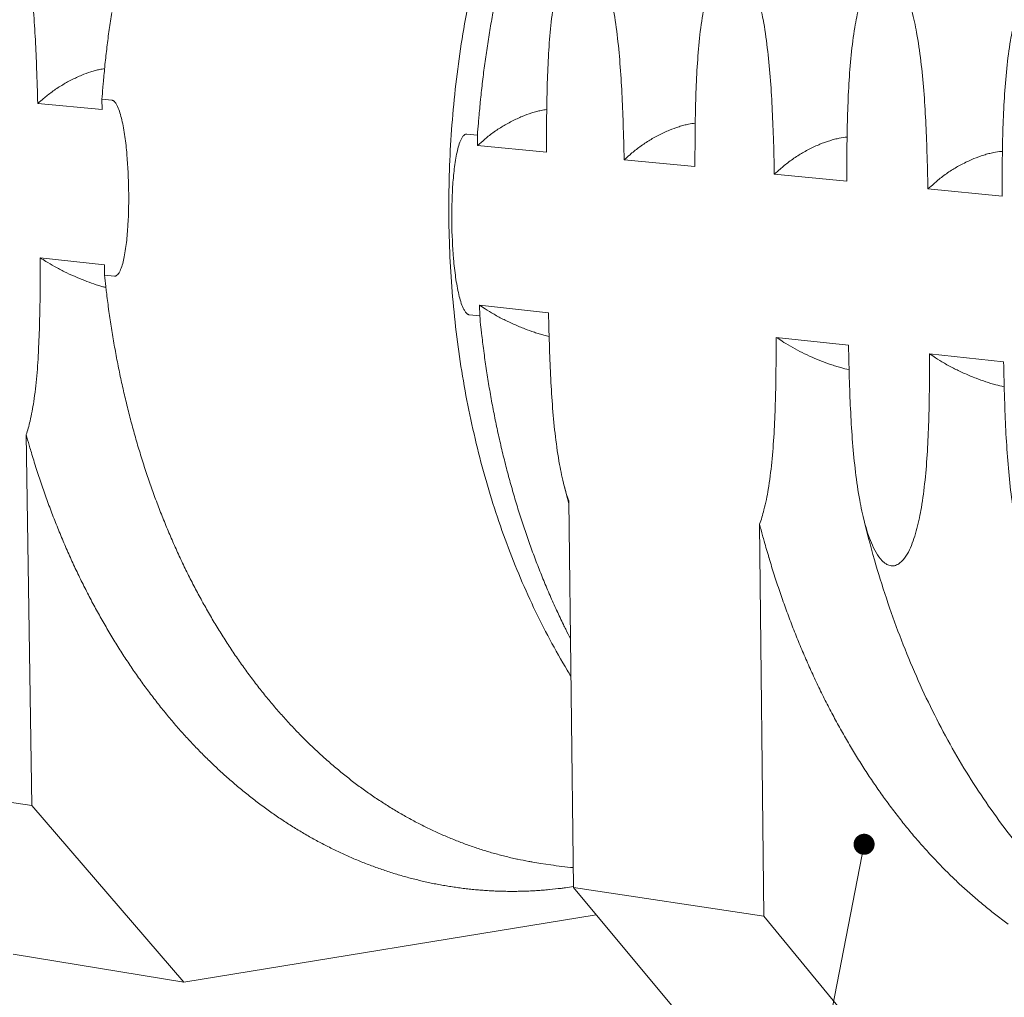
# Model space of a CAD drawing. Units: millimetres. Extents: x -2848 to 18283, y 142 to 7273.
# Drawn here: x 6598 to 7650, y 4357 to 5402 of the extents above; entities that cross this region are included whole.
import ezdxf

# ---------------------------------------------------------------- set-up
doc = ezdxf.new("R2010")
doc.units = ezdxf.units.MM
doc.header["$LTSCALE"] = 36
doc.layers.add('Symbol (ISO)', color=7, linetype='Continuous', lineweight=9)
doc.layers.add('Visible (ISO)', color=7, linetype='Continuous', lineweight=9)
doc.styles.add('Note Text (ISO)', font='arial.ttf')
doc.dimstyles.new('Default - Method 1b (ISO)$7', dxfattribs={"dimscale": 36, "dimtxt": 3.5, "dimasz": 2.5, "dimexe": 3.175, "dimexo": 0, "dimgap": 0.762, "dimtad": 1, "dimtoh": 1, "dimrnd": 1e-08, "dimtxsty": 'Note Text (ISO)', "dimblk": 'DOTSMALL', "dimcen": 0.09, "dimdle": 10, "dimclrd": 256, "dimclre": 256, "dimclrt": 256, "dimazin": 2, "dimtfac": 1, "dimtmove": 0, "dimatfit": 3, "dimfxl": 1, "dimtolj": 1, "dimlwd": -1, "dimlwe": -1, "dimarcsym": 0})

# ---------------------------------------------------------------- blocks, each defined once
blk = doc.blocks.new('_DotSmall')
at = {"color": 0, "linetype": 'ByBlock', "const_width": 0.5}
blk.add_lwpolyline([(-0.0625, 0, 1), (0.0625, 0, 1)], format="xyb", close=True, dxfattribs=at)

msp = doc.modelspace()

# ---------------------------------------------------------------- linework, layer by layer
at = {"layer": 'Visible (ISO)'}
for p, q in [((6685.66, 5316.81), (6696.28, 5315.8)), ((6685.82, 5305.81), (6685.66, 5316.81)), ((6685.82, 5305.81), (6616.97, 5312.43)), ((7075.6, 5279.66), (7086.83, 5278.58)), ((7086.83, 5278.58), (7086.98, 5267.27)), ((7086.98, 5267.27), (7092.86, 5272.58)), ((7086.98, 5267.27), (7160.66, 5260.19)), ((7243.56, 5252.22), (7319.26, 5244.95)), ((7404.02, 5236.8), (7481.43, 5229.36)), ((7568.14, 5221.03), (7647.32, 5213.42)), ((6619.48, 5147.44), (6688.28, 5140)), ((6688.44, 5129.03), (6688.28, 5140)), ((6699.06, 5127.87), (6688.44, 5129.03)), ((7089.12, 5096.65), (7089.26, 5085.36)), ((7089.12, 5096.65), (7162.74, 5088.69)), ((7095.12, 5092.73), (7089.12, 5096.65)), ((7089.26, 5085.36), (7078.04, 5086.58)), ((7405.9, 5062.39), (7483.25, 5054.02)), ((7569.87, 5044.65), (7648.99, 5036.1)), ((6604.64, 4958.42), (6610.72, 4562.01)), ((7189.38, 4474.56), (7184.4, 4887.61)), ((7388.23, 4862.72), (7392.79, 4443.82)), ((6610.72, 4562.01), (6428.62, 4589.53)), ((6773.19, 4373.35), (6610.72, 4562.01)), ((7165.09, 4498.6), (7154.46, 4500.19)), ((7189.38, 4474.56), (7352.22, 4278.97)), ((7392.79, 4443.82), (7189.38, 4474.56)), ((6773.19, 4373.35), (7213.7, 4445.35)), ((7555.64, 4245.81), (7392.79, 4443.82)), ((6590.87, 4403.07), (6773.19, 4373.35))]:
    msp.add_line(p, q, dxfattribs=at)
at = {"layer": 'Visible (ISO)', "flags": 128}
for points in [[(6696.1, 5409.71, 0.0020936), (6694.7, 5400.47, 0.0020951), (6693.39, 5391.23, 0.0020909), (6692.15, 5381.96, 0.0020919), (6690.99, 5372.68, 0.0020893), (6689.91, 5363.39, 0.0020898), (6688.9, 5354.09, 0.0020888), (6688.84, 5353.5, 0.0000687), (6687.13, 5335.47, 0.0041096), (6686.58, 5329.18, 0.002089), (6685.66, 5316.81)], [(7086.83, 5278.58, -0.0020308), (7087.78, 5291.27, -0.0039968), (7088.34, 5297.71, -0.0000649), (7090.09, 5316.23, -0.0020305), (7090.15, 5316.82, -0.0020316), (7091.17, 5326.35, -0.002031), (7092.27, 5335.89, -0.0020337), (7093.45, 5345.4, -0.0020327), (7094.71, 5354.91, -0.002037), (7096.04, 5364.39, -0.0020354), (7097.45, 5373.87, -0.0020414), (7098.93, 5383.32, -0.0020393), (7100.49, 5392.76, -0.0020469), (7102.12, 5402.17, -0.0020443), (7103.84, 5411.57, -0.0020536)], [(7154.46, 4500.19, -0.0040191), (7146.01, 4501.53, -0.0077965), (7141.66, 4502.32, -0.0002508), (7129.66, 4504.71, -0.0040201), (7128.91, 4504.87, -0.0040067), (7122.55, 4506.29, -0.0040089), (7116.21, 4507.83, -0.0039896), (7109.88, 4509.46, -0.0039938), (7103.57, 4511.2, -0.0039687), (7097.27, 4513.05, -0.0039748), (7091, 4514.99, -0.0039442), (7084.73, 4517.05, -0.0039521), (7078.51, 4519.19, -0.0039163), (7072.27, 4521.46, -0.0039259), (7066.09, 4523.81, -0.0038852), (7059.9, 4526.28, -0.0038964), (7053.77, 4528.84, -0.0038511), (7047.62, 4531.51, -0.0038638), (7041.53, 4534.28, -0.0038143), (7035.43, 4537.16, -0.0038284), (7029.4, 4540.12, -0.003775), (7023.36, 4543.2, -0.0037904), (7017.38, 4546.37, -0.0037335), (7011.39, 4549.66, -0.0037501), (7005.47, 4553.02, -0.0036901), (6999.54, 4556.51, -0.0037076), (6993.69, 4560.07, -0.003645), (6987.82, 4563.76, -0.0036634), (6982.03, 4567.52, -0.0035984), (6976.23, 4571.41, -0.0036176), (6970.51, 4575.36, -0.0035506), (6964.78, 4579.45, -0.0035705), (6959.14, 4583.59, -0.0035019), (6953.47, 4587.88, -0.0035224), (6947.91, 4592.21, -0.0034525), (6942.32, 4596.69, -0.0034734), (6936.83, 4601.22, -0.0034026), (6931.33, 4605.88, -0.0034238), (6925.92, 4610.6, -0.0033525), (6920.5, 4615.45, -0.0033739), (6915.17, 4620.35, -0.0033022), (6909.84, 4625.4, -0.0033237), (6904.6, 4630.48, -0.0032521), (6899.35, 4635.71, -0.0032736), (6894.21, 4640.97, -0.0032021), (6889.06, 4646.38, -0.0032237), (6884.01, 4651.82, -0.0031527), (6878.95, 4657.41, -0.003174), (6873.99, 4663.02, -0.0031037), (6869.03, 4668.79, -0.0031249), (6864.18, 4674.58, -0.0030554), (6859.32, 4680.51, -0.0030764), (6854.57, 4686.47, -0.0030079), (6849.82, 4692.58, -0.0030286), (6845.17, 4698.71, -0.0029613), (6840.53, 4704.98, -0.0029817), (6835.99, 4711.27, -0.0029157), (6831.46, 4717.71, -0.0029356), (6827.03, 4724.16, -0.0028711), (6822.61, 4730.76, -0.0028906), (6818.29, 4737.37, -0.0028276), (6813.99, 4744.13, -0.0028466), (6809.79, 4750.89, -0.0027852), (6805.6, 4757.8, -0.0028038), (6801.52, 4764.71, -0.0027441), (6797.46, 4771.77, -0.0027621), (6793.5, 4778.83, -0.0027042), (6789.56, 4786.04, -0.0027217), (6785.73, 4793.24, -0.0026656), (6781.91, 4800.59, -0.0026825), (6778.2, 4807.93, -0.0026282), (6774.52, 4815.42, -0.0026446), (6770.94, 4822.9, -0.0025922), (6767.38, 4830.52, -0.0026081), (6763.93, 4838.13, -0.0025575), (6760.51, 4845.88, -0.0025728), (6757.19, 4853.62, -0.0025241), (6753.91, 4861.49, -0.0025388), (6750.72, 4869.35, -0.0024921), (6747.57, 4877.35, -0.0025062), (6744.53, 4885.33, -0.0024614), (6741.52, 4893.44, -0.002475), (6738.61, 4901.54, -0.0024321), (6735.74, 4909.76, -0.002445), (6732.97, 4917.97, -0.0024041), (6730.25, 4926.3, -0.0024164), (6727.62, 4934.61, -0.0023774), (6725.04, 4943.05, -0.0023891), (6722.56, 4951.46, -0.002352), (6720.13, 4959.99, -0.0023632), (6717.79, 4968.5, -0.0023279), (6715.51, 4977.13, -0.0023385), (6713.32, 4985.73, -0.0023051), (6711.18, 4994.44, -0.0023152), (6709.14, 5003.14, -0.0022836), (6707.16, 5011.93, -0.0022931), (6705.26, 5020.7, -0.0022634), (6703.43, 5029.58, -0.0022723), (6701.69, 5038.43, -0.0022444), (6700.01, 5047.37, -0.0022528), (6698.42, 5056.3, -0.0022267), (6696.9, 5065.31, -0.0022345), (6695.46, 5074.3, -0.0022102), (6694.09, 5083.38, -0.0022175), (6692.81, 5092.43, -0.002195), (6692.73, 5093.04, -0.0000757), (6690.47, 5110.68, -0.0043069), (6689.73, 5116.87, -0.0021952), (6688.44, 5129.03)], [(7089.26, 5085.36, 0.002145), (7090.53, 5072.85, 0.0042096), (7091.26, 5066.49, 0.0000723), (7093.49, 5048.35, 0.0021447), (7093.57, 5047.74, 0.0021679), (7094.84, 5038.43, 0.0021605), (7096.19, 5029.1, 0.0021855), (7097.62, 5019.86, 0.0021774), (7099.13, 5010.6, 0.0022044), (7100.71, 5001.43, 0.0021957), (7102.37, 4992.23, 0.0022246), (7104.1, 4983.14, 0.0022153), (7105.92, 4974.02, 0.0022461), (7107.8, 4965, 0.0022362), (7109.78, 4955.96, 0.0022689), (7111.81, 4947.03, 0.0022585), (7113.93, 4938.08, 0.0022931), (7116.11, 4929.24, 0.0022821), (7118.39, 4920.38, 0.0023187), (7120.72, 4911.63, 0.0023071), (7123.14, 4902.87, 0.0023457), (7125.61, 4894.22, 0.0023335), (7128.18, 4885.56, 0.0023741), (7130.8, 4877.02, 0.0023612), (7133.52, 4868.46, 0.002404), (7136.28, 4860.03, 0.0023904), (7139.14, 4851.58, 0.0024352), (7142.04, 4843.27, 0.0024211), (7145.04, 4834.94, 0.0024679), (7148.08, 4826.74, 0.0024531), (7151.22, 4818.53, 0.0025021), (7154.4, 4810.45, 0.0024867), (7157.68, 4802.37, 0.0025377), (7160.99, 4794.42, 0.0025216), (7164.41, 4786.46, 0.0025748), (7167.85, 4778.65, 0.0025581), (7171.4, 4770.82, 0.0026134), (7171.68, 4770.22, 0.0001072), (7178.66, 4755.46, 0.0051421), (7181.14, 4750.35, 0.0026137), (7186.17, 4740.38)], [(6604.64, 4958.42, 0.0023178), (6607.85, 4947.05, 0.004538), (6609.57, 4941.26, 0.0000843), (6614.6, 4924.89, 0.0023176), (6614.78, 4924.3, 0.0023541), (6617.49, 4915.93, 0.0023426), (6620.28, 4907.54, 0.0023808), (6623.12, 4899.27, 0.0023688), (6626.06, 4890.98, 0.0024088), (6629.03, 4882.82, 0.0023962), (6632.11, 4874.65, 0.0024379), (6635.22, 4866.6, 0.0024248), (6638.43, 4858.54, 0.0024682), (6641.68, 4850.61, 0.0024546), (6645.03, 4842.67, 0.0024997), (6648.41, 4834.87, 0.0024856), (6651.89, 4827.05, 0.0025323), (6655.4, 4819.36, 0.0025177), (6659, 4811.67, 0.0025661), (6662.64, 4804.12, 0.0025511), (6666.38, 4796.56, 0.0026011), (6670.14, 4789.14, 0.0025856), (6674.01, 4781.71, 0.0026372), (6677.9, 4774.43, 0.0026212), (6681.88, 4767.14, 0.0026744), (6685.89, 4759.99, 0.0026579), (6690, 4752.85, 0.0027127), (6694.13, 4745.85, 0.0026958), (6698.36, 4738.85, 0.002752), (6702.61, 4731.99, 0.0027347), (6706.95, 4725.14, 0.0027923), (6711.31, 4718.44, 0.0027746), (6715.77, 4711.74, 0.0028336), (6720.24, 4705.19, 0.0028155), (6724.82, 4698.65, 0.0028758), (6729.4, 4692.25, 0.0028573), (6734.08, 4685.87, 0.0029187), (6738.77, 4679.63, 0.0029), (6743.55, 4673.41, 0.0029624), (6748.35, 4667.34, 0.0029434), (6753.24, 4661.29, 0.0030068), (6758.13, 4655.38, 0.0029875), (6763.12, 4649.49, 0.0030517), (6768.11, 4643.75, 0.0030323), (6773.21, 4638.04, 0.0030971), (6778.29, 4632.47, 0.0030775), (6783.48, 4626.93, 0.0031427), (6788.66, 4621.53, 0.0031232), (6793.94, 4616.17, 0.0031886), (6799.21, 4610.94, 0.0031691), (6804.58, 4605.76, 0.0032346), (6809.94, 4600.71, 0.0032151), (6815.39, 4595.71, 0.0032804), (6820.83, 4590.85, 0.0032611), (6826.37, 4586.03, 0.003326), (6831.89, 4581.34, 0.0033069), (6837.51, 4576.71, 0.0033711), (6843.12, 4572.21, 0.0033524), (6848.81, 4567.76, 0.0034156), (6854.49, 4563.45, 0.0033973), (6860.26, 4559.19, 0.0034592), (6866.01, 4555.07, 0.0034415), (6871.85, 4551, 0.0035019), (6877.67, 4547.07, 0.0034848), (6883.57, 4543.19, 0.0035433), (6889.46, 4539.45, 0.0035269), (6895.43, 4535.77, 0.0035832), (6901.38, 4532.22, 0.0035677), (6907.41, 4528.74, 0.0036214), (6913.43, 4525.38, 0.0036068), (6919.51, 4522.09, 0.0036578), (6925.59, 4518.93, 0.0036442), (6931.73, 4515.84, 0.003692), (6937.85, 4512.87, 0.0036796), (6944.04, 4509.99, 0.0037239), (6950.22, 4507.21, 0.0037128), (6956.46, 4504.53, 0.0037533), (6962.68, 4501.96, 0.0037435), (6968.96, 4499.47, 0.0037799), (6975.24, 4497.1, 0.0037715), (6981.56, 4494.81, 0.0038036), (6987.87, 4492.64, 0.0037968), (6994.23, 4490.56, 0.0038242), (7000.58, 4488.59, 0.003819), (7006.97, 4486.71, 0.0038415), (7013.36, 4484.94, 0.003838), (7019.78, 4483.26, 0.0038555), (7026.21, 4481.7, 0.0038537), (7032.65, 4480.22, 0.003866), (7039.11, 4478.86, 0.0038659), (7045.58, 4477.59, 0.0038729), (7052.06, 4476.43, 0.0038747), (7058.55, 4475.36, 0.0038762), (7065.05, 4474.4, 0.0038798), (7071.56, 4473.54, 0.0038759), (7078.08, 4472.78, 0.0038812), (7084.6, 4472.12, 0.0038718), (7091.14, 4471.57, 0.003879), (7097.67, 4471.11, 0.0038642), (7104.22, 4470.76, 0.0038732), (7110.76, 4470.51, 0.003853), (7117.32, 4470.36, 0.0038637), (7123.86, 4470.31, 0.0038382), (7130.43, 4470.36, 0.0038507), (7136.97, 4470.51, 0.0038201), (7143.54, 4470.77, 0.0038342), (7150.09, 4471.12, 0.0037987), (7156.66, 4471.58, 0.0038144), (7163.19, 4472.13, 0.0037742), (7163.92, 4472.2, 0.0002215), (7176.29, 4473.54, 0.0073167), (7180.75, 4474.09, 0.0037735), (7189.37, 4475.35)], [(7388.23, 4862.72, 0.0022649), (7391.45, 4850.58, 0.0044346), (7393.18, 4844.41, 0.0000805), (7398.25, 4826.92, 0.0022646), (7398.44, 4826.3, 0.0023053), (7401.16, 4817.37, 0.0022924), (7403.98, 4808.42, 0.0023351), (7406.85, 4799.6, 0.0023216), (7409.81, 4790.76, 0.0023664), (7412.82, 4782.07, 0.0023522), (7415.93, 4773.35, 0.002399), (7419.08, 4764.78, 0.0023843), (7422.33, 4756.19, 0.0024332), (7425.62, 4747.75, 0.0024178), (7429.01, 4739.28, 0.0024688), (7432.43, 4730.97, 0.0024527), (7435.96, 4722.64, 0.0025059), (7439.52, 4714.47, 0.0024892), (7443.18, 4706.28, 0.0025444), (7446.87, 4698.25, 0.0025271), (7450.67, 4690.2, 0.0025844), (7454.48, 4682.32, 0.0025664), (7458.41, 4674.42, 0.0026259), (7462.36, 4666.68, 0.0026073), (7466.41, 4658.94, 0.0026688), (7470.48, 4651.35, 0.0026496), (7474.66, 4643.76, 0.0027131), (7478.85, 4636.34, 0.0026933), (7483.16, 4628.9, 0.0027589), (7487.47, 4621.64, 0.0027384), (7491.9, 4614.37, 0.002806), (7496.33, 4607.27, 0.002785), (7500.87, 4600.17, 0.0028544), (7505.41, 4593.23, 0.0028329), (7510.07, 4586.3, 0.0029041), (7514.73, 4579.54, 0.002882), (7519.5, 4572.78, 0.0029549), (7524.27, 4566.2, 0.0029324), (7529.15, 4559.62, 0.0030069), (7534.02, 4553.21, 0.002984), (7539.01, 4546.81, 0.0030599), (7543.98, 4540.58, 0.0030366), (7549.07, 4534.36, 0.0031138), (7554.15, 4528.32, 0.0030902), (7559.34, 4522.29, 0.0031685), (7564.52, 4516.43, 0.0031446), (7569.81, 4510.59, 0.0032238), (7575.08, 4504.92, 0.0031997), (7580.47, 4499.27, 0.0032796), (7585.83, 4493.79, 0.0032554), (7591.31, 4488.34, 0.0033357), (7596.76, 4483.06, 0.0033115), (7602.32, 4477.81, 0.0033919), (7607.86, 4472.72, 0.0033678), (7613.51, 4467.66, 0.003448), (7619.14, 4462.77, 0.0034241), (7624.87, 4457.92, 0.0035037), (7630.57, 4453.23, 0.0034802), (7636.38, 4448.59, 0.0035589), (7642.16, 4444.1, 0.0035358), (7648.04, 4439.66, 0.0036132), (7653.9, 4435.37, 0.0035907)]]:
    msp.add_lwpolyline(points, format="xyb", dxfattribs=at)
at = {"layer": 'Visible (ISO)'}
for points, knots in [([(7186.66, 4700.27), (7185.37, 4702.36), (7184.09, 4704.46), (7169.94, 4728.01), (7157.92, 4750.47), (7135.75, 4797.2), (7125.59, 4821.53), (7107.25, 4871.69), (7099.06, 4897.59), (7084.78, 4950.59), (7078.67, 4977.76), (7068.61, 5032.99), (7064.65, 5061.11), (7058.93, 5117.91), (7057.17, 5146.65), (7055.85, 5204.37), (7056.3, 5233.41), (7059.4, 5291.37), (7062.05, 5320.37), (7069.52, 5377.92), (7074.35, 5406.55), (7086.11, 5463.02), (7093.05, 5490.95), (7108.96, 5545.71), (7117.94, 5572.62), (7137.81, 5625.04), (7148.73, 5650.63), (7172.36, 5700.13), (7185.1, 5724.1), (7212.21, 5770.12), (7226.63, 5792.22), (7256.93, 5834.23), (7272.86, 5854.19), (7306.02, 5891.72), (7323.28, 5909.33), (7358.91, 5941.95), (7377.31, 5957), (7414.97, 5984.32), (7434.28, 5996.65), (7462.1, 6012.06), (7470.3, 6016.33), (7478.55, 6020.35)], [52.6430831, 52.6430831, 52.6430831, 52.6430831, 53.411401, 53.411401, 61.2092436, 61.2092436, 69.0248532, 69.0248532, 76.8486755, 76.8486755, 84.6743535, 84.6743535, 92.4983393, 92.4983393, 100.3192041, 100.3192041, 108.1369626, 108.1369626, 115.9525249, 115.9525249, 123.767281, 123.767281, 131.5827745, 131.5827745, 139.4004076, 139.4004076, 147.2211191, 147.2211191, 155.0449764, 155.0449764, 162.8706355, 162.8706355, 170.6946633, 170.6946633, 178.5108196, 178.5108196, 186.309593, 186.309593, 194.0785572, 194.0785572, 197.2905154, 197.2905154, 197.2905154, 197.2905154]), ([(6616.97, 5312.43), (6616.67, 5324.77), (6616.32, 5337.2), (6615.12, 5370.16), (6614.11, 5390.66), (6611.72, 5420.65), (6610.78, 5430.52), (6608.49, 5449.88), (6607.14, 5459.38), (6604.27, 5475.52), (6602.74, 5483.05), (6599, 5497.74), (6596.78, 5504.9), (6593, 5514.25), (6591.48, 5517.6), (6588.01, 5523.72), (6586.07, 5526.5), (6583.41, 5529.26), (6582.68, 5529.93), (6581.18, 5531.11), (6580.41, 5531.62), (6579.07, 5532.34), (6578.37, 5532.64), (6576.97, 5533.08), (6576.26, 5533.21), (6574.97, 5533.31), (6574.26, 5533.3), (6572.87, 5533.09), (6572.18, 5532.89), (6570.86, 5532.39), (6570.1, 5532), (6568.63, 5531.06), (6567.93, 5530.5), (6565.35, 5528.17), (6563.5, 5525.7), (6560.23, 5520.13), (6558.81, 5517.04), (6555.33, 5508.3), (6553.34, 5501.51), (6550.07, 5487.45), (6548.78, 5480.2), (6546.42, 5464.56), (6545.37, 5455.31), (6543.69, 5436.38), (6543.06, 5426.7), (6541.61, 5397.21), (6541.23, 5376.95), (6541.05, 5344.3), (6541.09, 5331.96), (6541.17, 5319.71)], [63.2234205, 63.2234205, 63.2234205, 63.2234205, 66.3875148, 66.3875148, 71.618062, 71.618062, 74.2333356, 74.2333356, 76.8486093, 76.8486093, 78.7994145, 78.7994145, 80.7502197, 80.7502197, 81.7396312, 81.7396312, 82.7290427, 82.7290427, 83.0407501, 83.0407501, 83.3524575, 83.3524575, 83.621044, 83.621044, 83.8896304, 83.8896304, 84.1582169, 84.1582169, 84.4268033, 84.4268033, 84.7385107, 84.7385107, 85.0502181, 85.0502181, 86.0396297, 86.0396297, 87.0290412, 87.0290412, 88.9798464, 88.9798464, 90.9306516, 90.9306516, 93.5459252, 93.5459252, 96.1611988, 96.1611988, 101.3917461, 101.3917461, 104.5558403, 104.5558403, 104.5558403, 104.5558403]), ([(7243.56, 5252.22), (7243.29, 5265.12), (7242.96, 5278.12), (7241.79, 5312.59), (7240.77, 5334.02), (7238.29, 5365.39), (7237.31, 5375.71), (7234.89, 5395.96), (7233.45, 5405.9), (7230.39, 5422.79), (7228.74, 5430.66), (7224.71, 5446.04), (7222.32, 5453.53), (7218.23, 5463.33), (7216.57, 5466.83), (7212.81, 5473.25), (7210.7, 5476.16), (7207.79, 5479.06), (7207.01, 5479.76), (7205.37, 5481), (7204.53, 5481.54), (7203.06, 5482.3), (7202.3, 5482.61), (7200.77, 5483.07), (7199.99, 5483.22), (7198.58, 5483.33), (7197.8, 5483.31), (7196.28, 5483.1), (7195.53, 5482.9), (7194.08, 5482.38), (7193.24, 5481.98), (7191.64, 5481), (7190.87, 5480.42), (7188.04, 5477.98), (7186, 5475.42), (7182.4, 5469.61), (7180.83, 5466.38), (7176.98, 5457.26), (7174.78, 5450.16), (7171.14, 5435.48), (7169.69, 5427.9), (7167.05, 5411.57), (7165.86, 5401.91), (7163.94, 5382.13), (7163.2, 5372.01), (7161.49, 5341.19), (7160.98, 5320.01), (7160.64, 5285.89), (7160.62, 5272.99), (7160.66, 5260.19)], [7.2970002, 7.2970002, 7.2970002, 7.2970002, 10.4610945, 10.4610945, 15.6916417, 15.6916417, 18.3069154, 18.3069154, 20.922189, 20.922189, 22.8729942, 22.8729942, 24.8237994, 24.8237994, 25.8132109, 25.8132109, 26.8026224, 26.8026224, 27.1143298, 27.1143298, 27.4260373, 27.4260373, 27.6946237, 27.6946237, 27.9632101, 27.9632101, 28.2317966, 28.2317966, 28.500383, 28.500383, 28.8120904, 28.8120904, 29.1237979, 29.1237979, 30.1132094, 30.1132094, 31.1026209, 31.1026209, 33.0534261, 33.0534261, 35.0042313, 35.0042313, 37.6195049, 37.6195049, 40.2347786, 40.2347786, 45.4653258, 45.4653258, 48.6294201, 48.6294201, 48.6294201, 48.6294201]), ([(7319.26, 5244.95), (7319.23, 5257.9), (7319.27, 5270.93), (7319.65, 5305.44), (7320.19, 5326.85), (7321.97, 5358.01), (7322.73, 5368.23), (7324.72, 5388.23), (7325.95, 5398), (7328.67, 5414.51), (7330.16, 5422.18), (7333.9, 5437.02), (7336.15, 5444.19), (7340.1, 5453.4), (7341.7, 5456.67), (7345.39, 5462.54), (7347.48, 5465.13), (7350.38, 5467.59), (7351.17, 5468.18), (7352.81, 5469.17), (7353.66, 5469.57), (7355.15, 5470.1), (7355.91, 5470.3), (7357.47, 5470.51), (7358.26, 5470.53), (7359.71, 5470.41), (7360.5, 5470.27), (7362.07, 5469.8), (7362.85, 5469.48), (7364.35, 5468.71), (7365.21, 5468.17), (7366.88, 5466.91), (7367.69, 5466.2), (7370.65, 5463.27), (7372.81, 5460.32), (7376.65, 5453.83), (7378.34, 5450.29), (7382.52, 5440.38), (7384.95, 5432.8), (7389.06, 5417.25), (7390.73, 5409.29), (7393.85, 5392.2), (7395.3, 5382.16), (7397.76, 5361.67), (7398.76, 5351.23), (7401.26, 5319.52), (7402.28, 5297.84), (7403.44, 5262.99), (7403.76, 5249.85), (7404.02, 5236.8)], [63.2234205, 63.2234205, 63.2234205, 63.2234205, 66.3875148, 66.3875148, 71.618062, 71.618062, 74.2333356, 74.2333356, 76.8486093, 76.8486093, 78.7994145, 78.7994145, 80.7502197, 80.7502197, 81.7396312, 81.7396312, 82.7290427, 82.7290427, 83.0407501, 83.0407501, 83.3524575, 83.3524575, 83.621044, 83.621044, 83.8896304, 83.8896304, 84.1582169, 84.1582169, 84.4268033, 84.4268033, 84.7385107, 84.7385107, 85.0502181, 85.0502181, 86.0396297, 86.0396297, 87.0290412, 87.0290412, 88.9798464, 88.9798464, 90.9306516, 90.9306516, 93.5459252, 93.5459252, 96.1611988, 96.1611988, 101.3917461, 101.3917461, 104.5558403, 104.5558403, 104.5558403, 104.5558403]), ([(7481.43, 5229.36), (7481.42, 5242.46), (7481.47, 5255.64), (7481.9, 5290.53), (7482.47, 5312.18), (7484.33, 5343.69), (7485.12, 5354.03), (7487.18, 5374.25), (7488.44, 5384.13), (7491.24, 5400.82), (7492.77, 5408.57), (7496.61, 5423.57), (7498.93, 5430.82), (7502.97, 5440.14), (7504.62, 5443.44), (7508.4, 5449.37), (7510.54, 5451.99), (7513.5, 5454.47), (7514.31, 5455.07), (7515.99, 5456.07), (7516.86, 5456.47), (7518.38, 5457.01), (7519.17, 5457.21), (7520.77, 5457.42), (7521.57, 5457.44), (7523.05, 5457.32), (7523.86, 5457.18), (7525.47, 5456.7), (7526.26, 5456.37), (7527.79, 5455.6), (7528.68, 5455.05), (7530.38, 5453.78), (7531.21, 5453.05), (7534.24, 5450.08), (7536.44, 5447.11), (7540.36, 5440.54), (7542.09, 5436.95), (7546.35, 5426.93), (7548.83, 5419.26), (7553.02, 5403.53), (7554.72, 5395.47), (7557.89, 5378.2), (7559.37, 5368.03), (7561.86, 5347.32), (7562.87, 5336.76), (7565.4, 5304.68), (7566.42, 5282.76), (7567.56, 5247.52), (7567.88, 5234.23), (7568.14, 5221.03)], [63.2234205, 63.2234205, 63.2234205, 63.2234205, 66.3875148, 66.3875148, 71.618062, 71.618062, 74.2333356, 74.2333356, 76.8486093, 76.8486093, 78.7994145, 78.7994145, 80.7502197, 80.7502197, 81.7396312, 81.7396312, 82.7290427, 82.7290427, 83.0407501, 83.0407501, 83.3524575, 83.3524575, 83.621044, 83.621044, 83.8896304, 83.8896304, 84.1582169, 84.1582169, 84.4268033, 84.4268033, 84.7385107, 84.7385107, 85.0502181, 85.0502181, 86.0396297, 86.0396297, 87.0290412, 87.0290412, 88.9798464, 88.9798464, 90.9306516, 90.9306516, 93.5459252, 93.5459252, 96.1611988, 96.1611988, 101.3917461, 101.3917461, 104.5558403, 104.5558403, 104.5558403, 104.5558403]), ([(7647.32, 5213.42), (7647.32, 5226.67), (7647.39, 5240), (7647.86, 5275.28), (7648.47, 5297.18), (7650.41, 5329.04), (7651.23, 5339.5), (7653.35, 5359.94), (7654.65, 5369.93), (7657.54, 5386.81), (7659.11, 5394.65), (7663.06, 5409.82), (7665.44, 5417.15), (7669.58, 5426.57), (7671.27, 5429.91), (7675.14, 5435.9), (7677.33, 5438.55), (7680.37, 5441.06), (7681.2, 5441.66), (7682.92, 5442.67), (7683.81, 5443.08), (7685.37, 5443.61), (7686.17, 5443.82), (7687.81, 5444.03), (7688.63, 5444.05), (7690.15, 5443.93), (7690.98, 5443.78), (7692.62, 5443.3), (7693.43, 5442.97), (7695, 5442.18), (7695.9, 5441.62), (7697.64, 5440.33), (7698.48, 5439.6), (7701.58, 5436.6), (7703.83, 5433.58), (7707.84, 5426.94), (7709.6, 5423.31), (7713.95, 5413.16), (7716.48, 5405.41), (7720.75, 5389.49), (7722.48, 5381.35), (7725.71, 5363.87), (7727.21, 5353.59), (7729.73, 5332.63), (7730.76, 5321.95), (7733.31, 5289.51), (7734.33, 5267.34), (7735.46, 5231.69), (7735.77, 5218.25), (7736.02, 5204.9)], [63.2234205, 63.2234205, 63.2234205, 63.2234205, 66.3875148, 66.3875148, 71.618062, 71.618062, 74.2333356, 74.2333356, 76.8486093, 76.8486093, 78.7994145, 78.7994145, 80.7502197, 80.7502197, 81.7396312, 81.7396312, 82.7290427, 82.7290427, 83.0407501, 83.0407501, 83.3524575, 83.3524575, 83.621044, 83.621044, 83.8896304, 83.8896304, 84.1582169, 84.1582169, 84.4268033, 84.4268033, 84.7385107, 84.7385107, 85.0502181, 85.0502181, 86.0396297, 86.0396297, 87.0290412, 87.0290412, 88.9798464, 88.9798464, 90.9306516, 90.9306516, 93.5459252, 93.5459252, 96.1611988, 96.1611988, 101.3917461, 101.3917461, 104.5558403, 104.5558403, 104.5558403, 104.5558403]), ([(6623.15, 5317.52), (6625.79, 5319.84), (6628.93, 5322.36), (6635.66, 5327.25), (6639.26, 5329.63), (6645.83, 5333.63), (6649.4, 5335.64), (6656.73, 5339.39), (6660.51, 5341.13), (6667.04, 5343.83), (6670.4, 5345.08), (6675.38, 5346.68), (6677.03, 5347.16), (6680.23, 5348.01), (6681.77, 5348.38), (6684.93, 5349.04), (6686.7, 5349.34), (6688.44, 5349.57)], [7.7297104, 7.7297104, 7.7297104, 7.7297104, 8.8824118, 8.8824118, 10.0351132, 10.0351132, 11.0882283, 11.0882283, 12.1413434, 12.1413434, 13.0587293, 13.0587293, 13.5174222, 13.5174222, 13.9761151, 13.9761151, 14.5121959, 14.5121959, 14.5121959, 14.5121959]), ([(6696.28, 5315.8), (6696.48, 5315.78), (6696.71, 5315.74), (6697.15, 5315.6), (6697.37, 5315.51), (6697.79, 5315.29), (6698.03, 5315.14), (6698.51, 5314.78), (6698.74, 5314.58), (6699.6, 5313.75), (6700.24, 5312.91), (6701.39, 5311.05), (6701.92, 5310.03), (6703.3, 5307.04), (6704.15, 5304.68), (6705.66, 5299.81), (6706.3, 5297.32), (6708.19, 5289.3), (6709.25, 5283.22), (6711.03, 5270.71), (6711.73, 5264.28), (6713.44, 5244.9), (6714, 5231.9), (6714.17, 5220.1), (6714.35, 5208.3), (6714.16, 5195.38), (6713.03, 5176.31), (6712.51, 5170.01), (6711.09, 5157.84), (6710.21, 5151.97), (6708.56, 5144.33), (6707.98, 5141.96), (6706.62, 5137.4), (6705.83, 5135.2), (6704.53, 5132.49), (6704.04, 5131.58), (6702.93, 5129.95), (6702.32, 5129.24), (6701.48, 5128.59), (6701.26, 5128.43), (6700.79, 5128.17), (6700.55, 5128.07), (6700.14, 5127.94), (6699.92, 5127.89), (6699.48, 5127.84), (6699.26, 5127.85), (6699.06, 5127.87)], [26.4852874, 26.4852874, 26.4852874, 26.4852874, 26.568105, 26.568105, 26.6509225, 26.6509225, 26.7468887, 26.7468887, 26.8428549, 26.8428549, 27.1513073, 27.1513073, 27.4597598, 27.4597598, 28.1150895, 28.1150895, 28.7704191, 28.7704191, 30.4062435, 30.4062435, 32.0420679, 32.0420679, 35.3137166, 35.3137166, 35.3137166, 38.5853653, 38.5853653, 40.2211896, 40.2211896, 41.857014, 41.857014, 42.5123437, 42.5123437, 43.1676733, 43.1676733, 43.4761258, 43.4761258, 43.7845783, 43.7845783, 43.8805445, 43.8805445, 43.9765106, 43.9765106, 44.0593282, 44.0593282, 44.1421457, 44.1421457, 44.1421457, 44.1421457]), ([(7092.86, 5272.58), (7095.53, 5274.99), (7098.7, 5277.6), (7105.55, 5282.67), (7109.22, 5285.14), (7115.96, 5289.28), (7119.62, 5291.36), (7127.18, 5295.24), (7131.08, 5297.04), (7137.86, 5299.83), (7141.35, 5301.13), (7146.54, 5302.77), (7148.27, 5303.27), (7151.62, 5304.15), (7153.24, 5304.53), (7156.75, 5305.24), (7158.83, 5305.58), (7160.85, 5305.82)], [7.7297104, 7.7297104, 7.7297104, 7.7297104, 8.8824118, 8.8824118, 10.0351132, 10.0351132, 11.0882283, 11.0882283, 12.1413434, 12.1413434, 13.0587293, 13.0587293, 13.5174222, 13.5174222, 13.9761151, 13.9761151, 14.5705393, 14.5705393, 14.5705393, 14.5705393]), ([(7319.5, 5291.28), (7317.13, 5291.05), (7314.67, 5290.66), (7310.77, 5289.87), (7309.13, 5289.49), (7305.73, 5288.61), (7303.98, 5288.1), (7298.71, 5286.44), (7295.18, 5285.13), (7288.32, 5282.31), (7284.37, 5280.49), (7276.74, 5276.56), (7273.04, 5274.46), (7266.26, 5270.27), (7262.56, 5267.78), (7255.68, 5262.64), (7252.49, 5260), (7249.82, 5257.57)], [16.5116239, 16.5116239, 16.5116239, 16.5116239, 17.201154, 17.201154, 17.6598469, 17.6598469, 18.1185398, 18.1185398, 19.0359256, 19.0359256, 20.0890407, 20.0890407, 21.1421559, 21.1421559, 22.2948573, 22.2948573, 23.4475587, 23.4475587, 23.4475587, 23.4475587]), ([(7078.04, 5086.58), (7077.82, 5086.6), (7077.59, 5086.65), (7077.12, 5086.8), (7076.89, 5086.89), (7076.45, 5087.13), (7076.19, 5087.29), (7075.69, 5087.66), (7075.45, 5087.87), (7074.55, 5088.74), (7073.87, 5089.61), (7072.66, 5091.53), (7072.11, 5092.58), (7070.66, 5095.67), (7069.77, 5098.1), (7068.2, 5103.11), (7067.52, 5105.67), (7065.56, 5113.91), (7064.46, 5120.14), (7062.62, 5132.97), (7061.89, 5139.57), (7060.15, 5159.42), (7059.59, 5172.74), (7059.43, 5184.84), (7059.28, 5196.94), (7059.5, 5210.18), (7060.74, 5229.75), (7061.31, 5236.22), (7062.83, 5248.72), (7063.77, 5254.76), (7065.53, 5262.63), (7066.14, 5265.07), (7067.59, 5269.77), (7068.43, 5272.03), (7069.8, 5274.84), (7070.33, 5275.78), (7071.5, 5277.46), (7072.15, 5278.2), (7073.03, 5278.89), (7073.27, 5279.05), (7073.76, 5279.32), (7074.02, 5279.43), (7074.46, 5279.57), (7074.69, 5279.62), (7075.15, 5279.68), (7075.38, 5279.68), (7075.6, 5279.66)], [26.4852874, 26.4852874, 26.4852874, 26.4852874, 26.568105, 26.568105, 26.6509225, 26.6509225, 26.7468887, 26.7468887, 26.8428549, 26.8428549, 27.1513073, 27.1513073, 27.4597598, 27.4597598, 28.1150895, 28.1150895, 28.7704191, 28.7704191, 30.4062435, 30.4062435, 32.0420679, 32.0420679, 35.3137166, 35.3137166, 35.3137166, 38.5853653, 38.5853653, 40.2211896, 40.2211896, 41.857014, 41.857014, 42.5123437, 42.5123437, 43.1676733, 43.1676733, 43.4761258, 43.4761258, 43.7845783, 43.7845783, 43.8805445, 43.8805445, 43.9765106, 43.9765106, 44.0593282, 44.0593282, 44.1421457, 44.1421457, 44.1421457, 44.1421457]), ([(7481.74, 5276.4), (7479.02, 5276.18), (7476.14, 5275.75), (7471.85, 5274.89), (7470.17, 5274.51), (7466.72, 5273.61), (7464.95, 5273.1), (7459.61, 5271.42), (7456.03, 5270.1), (7449.09, 5267.25), (7445.1, 5265.41), (7437.38, 5261.44), (7433.66, 5259.31), (7426.82, 5255.07), (7423.09, 5252.54), (7416.17, 5247.35), (7412.98, 5244.68), (7410.3, 5242.21)], [16.4136076, 16.4136076, 16.4136076, 16.4136076, 17.200044, 17.200044, 17.6587369, 17.6587369, 18.1174298, 18.1174298, 19.0348156, 19.0348156, 20.0879307, 20.0879307, 21.1410458, 21.1410458, 22.2937472, 22.2937472, 23.4464486, 23.4464486, 23.4464486, 23.4464486]), ([(7647.69, 5261.16), (7647.41, 5261.14), (7647.13, 5261.12), (7644.02, 5260.89), (7641.01, 5260.45), (7636.58, 5259.57), (7634.88, 5259.18), (7631.37, 5258.28), (7629.57, 5257.76), (7624.16, 5256.07), (7620.53, 5254.73), (7613.5, 5251.84), (7609.47, 5249.98), (7601.67, 5245.97), (7597.92, 5243.81), (7591.02, 5239.52), (7587.27, 5236.97), (7580.32, 5231.71), (7577.11, 5229.01), (7574.43, 5226.51)], [16.3153322, 16.3153322, 16.3153322, 16.3153322, 16.3947658, 16.3947658, 17.200748, 17.200748, 17.6594409, 17.6594409, 18.1181338, 18.1181338, 19.0355196, 19.0355196, 20.0886347, 20.0886347, 21.1417498, 21.1417498, 22.2944513, 22.2944513, 23.4471527, 23.4471527, 23.4471527, 23.4471527]), ([(6619.48, 5147.44), (6619.56, 5135.15), (6619.59, 5122.78), (6619.39, 5090.05), (6619, 5069.77), (6617.52, 5040.29), (6616.88, 5030.63), (6615.17, 5011.76), (6614.11, 5002.56), (6611.73, 4987.04), (6610.43, 4979.84), (6607.58, 4967.84), (6606.2, 4962.92), (6604.64, 4958.42)], [63.2234205, 63.2234205, 63.2234205, 63.2234205, 66.3875148, 66.3875148, 71.618062, 71.618062, 74.2333356, 74.2333356, 76.8486093, 76.8486093, 78.7994145, 78.7994145, 80.2204304, 80.2204304, 80.2204304, 80.2204304]), ([(6689.89, 5115.67), (6688.81, 5115.94), (6687.73, 5116.22), (6685.21, 5116.92), (6683.65, 5117.37), (6680.43, 5118.36), (6678.77, 5118.9), (6673.75, 5120.59), (6670.36, 5121.84), (6663.75, 5124.4), (6659.93, 5125.98), (6652.5, 5129.25), (6648.88, 5130.95), (6642.21, 5134.24), (6638.55, 5136.15), (6631.69, 5139.97), (6628.49, 5141.88), (6625.79, 5143.6)], [16.8706303, 16.8706303, 16.8706303, 16.8706303, 17.200044, 17.200044, 17.6587369, 17.6587369, 18.1174298, 18.1174298, 19.0348156, 19.0348156, 20.0879307, 20.0879307, 21.1410458, 21.1410458, 22.2937472, 22.2937472, 23.4464486, 23.4464486, 23.4464486, 23.4464486]), ([(7163.38, 5063.33), (7161.48, 5063.76), (7159.55, 5064.25), (7156.16, 5065.18), (7154.53, 5065.65), (7151.16, 5066.68), (7149.42, 5067.24), (7144.2, 5068.99), (7140.68, 5070.28), (7133.84, 5072.93), (7129.9, 5074.56), (7122.26, 5077.95), (7118.56, 5079.7), (7111.74, 5083.09), (7108.01, 5085.06), (7101.06, 5089), (7097.83, 5090.96), (7095.12, 5092.73)], [16.6480749, 16.6480749, 16.6480749, 16.6480749, 17.201154, 17.201154, 17.6598469, 17.6598469, 18.1185398, 18.1185398, 19.0359256, 19.0359256, 20.0890407, 20.0890407, 21.1421559, 21.1421559, 22.2948573, 22.2948573, 23.4475587, 23.4475587, 23.4475587, 23.4475587]), ([(7184.4, 4887.61), (7182.57, 4892.72), (7180.92, 4898.23), (7177.47, 4911.51), (7175.84, 4919.36), (7172.8, 4936.18), (7171.38, 4946.06), (7168.98, 4966.18), (7168, 4976.43), (7165.54, 5007.55), (7164.52, 5028.8), (7163.35, 5062.99), (7163.02, 5075.88), (7162.74, 5088.69)], [31.6324102, 31.6324102, 31.6324102, 31.6324102, 33.0534261, 33.0534261, 35.0042313, 35.0042313, 37.6195049, 37.6195049, 40.2347786, 40.2347786, 45.4653258, 45.4653258, 48.6294201, 48.6294201, 48.6294201, 48.6294201]), ([(7388.23, 4862.72), (7390, 4867.46), (7391.57, 4872.65), (7394.83, 4885.32), (7396.33, 4892.91), (7399.07, 4909.3), (7400.31, 4919.02), (7402.32, 4938.94), (7403.1, 4949.15), (7404.92, 4980.29), (7405.47, 5001.73), (7405.88, 5036.32), (7405.92, 5049.39), (7405.9, 5062.39)], [87.5588305, 87.5588305, 87.5588305, 87.5588305, 88.9798464, 88.9798464, 90.9306516, 90.9306516, 93.5459252, 93.5459252, 96.1611988, 96.1611988, 101.3917461, 101.3917461, 104.5558403, 104.5558403, 104.5558403, 104.5558403]), ([(7483.86, 5027.87), (7480.95, 5028.48), (7477.85, 5029.26), (7473.23, 5030.55), (7471.42, 5031.08), (7467.7, 5032.25), (7465.78, 5032.88), (7460.03, 5034.86), (7456.19, 5036.3), (7449.19, 5039.1), (7445.39, 5040.72), (7438.03, 5044.05), (7434.48, 5045.77), (7428, 5049.07), (7424.47, 5050.97), (7417.89, 5054.76), (7414.84, 5056.65), (7412.28, 5058.36)], [16.4587686, 16.4587686, 16.4587686, 16.4587686, 17.2955251, 17.2955251, 17.7866418, 17.7866418, 18.2777586, 18.2777586, 19.259992, 19.259992, 20.2647903, 20.2647903, 21.2695886, 21.2695886, 22.3583706, 22.3583706, 23.4471527, 23.4471527, 23.4471527, 23.4471527]), ([(7483.25, 5054.02), (7483.51, 5040.93), (7483.83, 5027.75), (7484.98, 4992.8), (7485.99, 4971.06), (7488.5, 4939.24), (7489.51, 4928.77), (7491.97, 4908.19), (7493.44, 4898.09), (7496.58, 4880.88), (7498.27, 4872.85), (7502.41, 4857.13), (7504.87, 4849.44), (7509.1, 4839.35), (7510.81, 4835.72), (7514.71, 4829.05), (7516.89, 4826.01), (7519.91, 4822.94), (7520.73, 4822.18), (7522.42, 4820.85), (7523.3, 4820.26), (7524.83, 4819.42), (7525.62, 4819.07), (7527.22, 4818.53), (7528.03, 4818.35), (7529.5, 4818.16), (7530.31, 4818.14), (7531.9, 4818.29), (7532.68, 4818.45), (7534.2, 4818.91), (7535.07, 4819.28), (7536.75, 4820.2), (7537.55, 4820.75), (7540.52, 4823.09), (7542.66, 4825.6), (7546.45, 4831.34), (7548.1, 4834.56), (7552.16, 4843.67), (7554.49, 4850.8), (7558.35, 4865.61), (7559.89, 4873.29), (7562.72, 4889.85), (7564, 4899.68), (7566.08, 4919.83), (7566.88, 4930.15), (7568.78, 4961.64), (7569.37, 4983.32), (7569.82, 5018.29), (7569.87, 5031.51), (7569.87, 5044.65)], [63.2234205, 63.2234205, 63.2234205, 63.2234205, 66.3875148, 66.3875148, 71.618062, 71.618062, 74.2333356, 74.2333356, 76.8486093, 76.8486093, 78.7994145, 78.7994145, 80.7502197, 80.7502197, 81.7396312, 81.7396312, 82.7290427, 82.7290427, 83.0407501, 83.0407501, 83.3524575, 83.3524575, 83.621044, 83.621044, 83.8896304, 83.8896304, 84.1582169, 84.1582169, 84.4268033, 84.4268033, 84.7385107, 84.7385107, 85.0502181, 85.0502181, 86.0396297, 86.0396297, 87.0290412, 87.0290412, 88.9798464, 88.9798464, 90.9306516, 90.9306516, 93.5459252, 93.5459252, 96.1611988, 96.1611988, 101.3917461, 101.3917461, 104.5558403, 104.5558403, 104.5558403, 104.5558403]), ([(7649.59, 5009.55), (7649.46, 5009.58), (7649.34, 5009.6), (7646.38, 5010.2), (7643.36, 5010.94), (7638.92, 5012.14), (7637.21, 5012.63), (7633.69, 5013.7), (7631.88, 5014.28), (7626.44, 5016.1), (7622.79, 5017.43), (7615.72, 5020.17), (7611.66, 5021.86), (7603.8, 5025.35), (7600.01, 5027.16), (7593.05, 5030.66), (7589.26, 5032.69), (7582.22, 5036.74), (7578.98, 5038.76), (7576.25, 5040.59)], [16.3588453, 16.3588453, 16.3588453, 16.3588453, 16.3940617, 16.3940617, 17.200044, 17.200044, 17.6587369, 17.6587369, 18.1174298, 18.1174298, 19.0348156, 19.0348156, 20.0879307, 20.0879307, 21.1410458, 21.1410458, 22.2937472, 22.2937472, 23.4464486, 23.4464486, 23.4464486, 23.4464486]), ([(7648.99, 5036.1), (7649.24, 5022.86), (7649.55, 5009.52), (7650.69, 4974.18), (7651.71, 4952.2), (7654.24, 4920.02), (7655.26, 4909.42), (7657.76, 4888.61), (7659.25, 4878.39), (7662.44, 4860.98), (7664.16, 4852.86), (7668.38, 4836.95), (7670.89, 4829.18), (7675.21, 4818.96), (7676.95, 4815.3), (7680.93, 4808.54), (7683.17, 4805.46), (7686.25, 4802.35), (7687.08, 4801.59), (7688.82, 4800.23), (7689.72, 4799.64), (7691.28, 4798.79), (7692.09, 4798.43), (7693.72, 4797.88), (7694.55, 4797.7), (7696.05, 4797.51), (7696.88, 4797.49), (7698.51, 4797.63), (7699.31, 4797.8), (7700.86, 4798.26), (7701.75, 4798.63), (7703.47, 4799.56), (7704.3, 4800.12), (7707.34, 4802.48), (7709.53, 4805.01), (7713.41, 4810.81), (7715.1, 4814.06), (7719.26, 4823.27), (7721.66, 4830.48), (7725.63, 4845.45), (7727.21, 4853.21), (7730.12, 4869.97), (7731.44, 4879.9), (7733.59, 4900.28), (7734.42, 4910.71), (7736.4, 4942.56), (7737.02, 4964.48), (7737.52, 4999.85), (7737.6, 5013.22), (7737.61, 5026.51)], [63.2234205, 63.2234205, 63.2234205, 63.2234205, 66.3875148, 66.3875148, 71.618062, 71.618062, 74.2333356, 74.2333356, 76.8486093, 76.8486093, 78.7994145, 78.7994145, 80.7502197, 80.7502197, 81.7396312, 81.7396312, 82.7290427, 82.7290427, 83.0407501, 83.0407501, 83.3524575, 83.3524575, 83.621044, 83.621044, 83.8896304, 83.8896304, 84.1582169, 84.1582169, 84.4268033, 84.4268033, 84.7385107, 84.7385107, 85.0502181, 85.0502181, 86.0396297, 86.0396297, 87.0290412, 87.0290412, 88.9798464, 88.9798464, 90.9306516, 90.9306516, 93.5459252, 93.5459252, 96.1611988, 96.1611988, 101.3917461, 101.3917461, 104.5558403, 104.5558403, 104.5558403, 104.5558403]), ([(7759.4, 4425.3), (7756.93, 4427.25), (7754.47, 4429.23), (7734.14, 4445.87), (7716.87, 4461.84), (7683.67, 4496.37), (7667.69, 4514.99), (7637.26, 4554.64), (7622.78, 4575.73), (7595.51, 4620.11), (7582.7, 4643.47), (7558.93, 4692.11), (7547.96, 4717.46), (7527.99, 4769.82), (7518.98, 4796.89), (7506.68, 4839.75), (7502.65, 4855.08), (7498.93, 4870.59)], [149.6665379, 149.6665379, 149.6665379, 149.6665379, 150.7475903, 150.7475903, 158.6350731, 158.6350731, 166.5817331, 166.5817331, 174.5759511, 174.5759511, 182.6029962, 182.6029962, 190.6491026, 190.6491026, 198.7036345, 198.7036345, 203.0920966, 203.0920966, 203.0920966, 203.0920966])]:
    msp.add_open_spline(points, degree=3, knots=knots, dxfattribs=at)
for points in [[(6616.97, 5312.43), (6619.2, 5314.16), (6621.28, 5315.89), (6623.15, 5317.52)], [(7243.56, 5252.22), (7245.83, 5254.04), (7247.94, 5255.85), (7249.82, 5257.57)], [(7410.3, 5242.21), (7408.42, 5240.48), (7406.3, 5238.65), (7404.02, 5236.8)], [(7574.43, 5226.51), (7572.54, 5224.75), (7570.42, 5222.9), (7568.14, 5221.03)], [(6619.48, 5147.44), (6621.76, 5146.11), (6623.88, 5144.82), (6625.79, 5143.6)], [(7412.28, 5058.36), (7410.36, 5059.63), (7408.22, 5060.99), (7405.9, 5062.39)], [(7576.25, 5040.59), (7574.34, 5041.87), (7572.19, 5043.25), (7569.87, 5044.65)], [(7184.44, 4884.76), (7182.5, 4891.91), (7180.63, 4899.1), (7178.83, 4906.33)], [(7189.12, 4495.7), (7181.09, 4496.44), (7173.08, 4497.41), (7165.09, 4498.6)]]:
    msp.add_open_spline(points, degree=3, dxfattribs=at)

# ---------------------------------------------------------------- leaders
at = {"layer": 'Symbol (ISO)', "annotation_type": 0, "has_hookline": 1, "hookline_direction": 1, "text_width": 617.39}
msp.add_leader([(7499.92, 4520.62), (7426.09, 4140.23), (7336.09, 4140.23)], dimstyle='Default - Method 1b (ISO)$7', override={"dimasz": 2.5, "dimtad": 0, "dimldrblk": 'DotSmall'}, dxfattribs=at)

doc.saveas('drawing.dxf')
